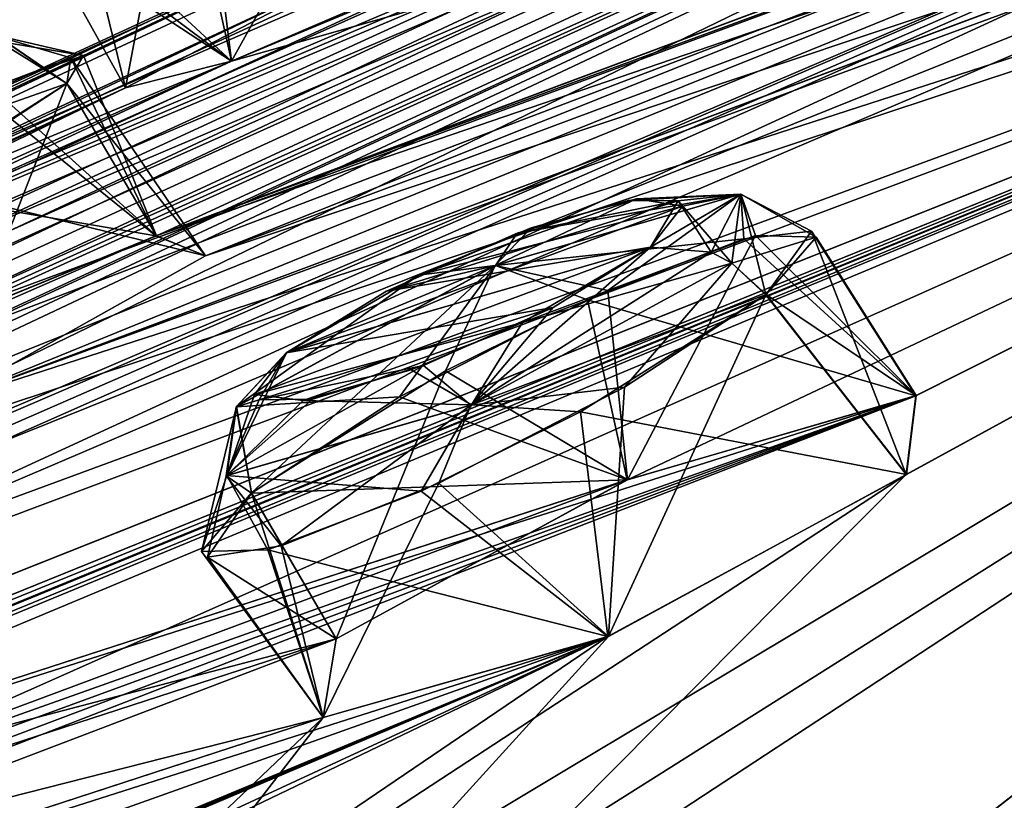
# Model space of a CAD drawing. Units: millimetres. Extents: x -302 to 302, y -60 to 109.
# Drawn here: x 223 to 227, y 98 to 101 of the extents above; entities that cross this region are included whole.
import ezdxf

# ---------------------------------------------------------------- set-up
doc = ezdxf.new("R2010")
doc.units = ezdxf.units.MM
doc.header["$LTSCALE"] = 65.185185
for name, color, linetype in [('147', 7, 'CONTINUOUS'), ('148', 7, 'CONTINUOUS'), ('159', 7, 'CONTINUOUS'), ('160', 7, 'CONTINUOUS'), ('185', 7, 'CONTINUOUS'), ('186', 7, 'CONTINUOUS'), ('187', 7, 'CONTINUOUS'), ('188', 7, 'CONTINUOUS'), ('191', 7, 'CONTINUOUS'), ('192', 7, 'CONTINUOUS'), ('193', 7, 'CONTINUOUS'), ('194', 7, 'CONTINUOUS'), ('211', 7, 'CONTINUOUS'), ('27', 7, 'CONTINUOUS'), ('40', 7, 'CONTINUOUS'), ('41', 7, 'CONTINUOUS'), ('412', 7, 'CONTINUOUS'), ('413', 7, 'CONTINUOUS'), ('424', 7, 'CONTINUOUS'), ('425', 7, 'CONTINUOUS'), ('464', 7, 'CONTINUOUS'), ('465', 7, 'CONTINUOUS'), ('472', 7, 'CONTINUOUS'), ('473', 7, 'CONTINUOUS'), ('5', 7, 'CONTINUOUS'), ('52', 7, 'CONTINUOUS'), ('8', 7, 'CONTINUOUS')]:
    doc.layers.add(name, color=color, linetype=linetype)

msp = doc.modelspace()

# ---------------------------------------------------------------- linework, layer by layer
at = {"layer": '147', "linetype": 'Continuous'}
for points in [[(225.7054, 100.2627, 9.7562), (226.461, 99.5742, 9.5349), (226.0025, 100.2966, 9.0277), (225.7054, 100.2627, 9.7562)], [(226.0025, 100.2966, 9.0277), (226.4196, 99.2285, 7.9692), (225.8028, 100.018, 7.9692), (226.0025, 100.2966, 9.0277)], [(226.461, 99.5742, 9.5349), (226.4196, 99.2285, 7.9692), (226.0025, 100.2966, 9.0277), (226.461, 99.5742, 9.5349)], [(225.02, 99.9959, 10.3015), (226.461, 99.5742, 9.5349), (225.7054, 100.2627, 9.7562), (225.02, 99.9959, 10.3015)], [(224.1931, 99.5702, 10.3327), (225.1941, 99.2053, 10.4899), (225.02, 99.9959, 10.3015), (224.1931, 99.5702, 10.3327)], [(225.1941, 99.2053, 10.4899), (226.461, 99.5742, 9.5349), (225.02, 99.9959, 10.3015), (225.1941, 99.2053, 10.4899)], [(223.543, 99.1469, 9.817), (225.1941, 99.2053, 10.4899), (224.1931, 99.5702, 10.3327), (223.543, 99.1469, 9.817)], [(223.9149, 98.5067, 9.8976), (225.1941, 99.2053, 10.4899), (223.543, 99.1469, 9.817), (223.9149, 98.5067, 9.8976)]]:
    msp.add_3dface(points, dxfattribs=at)
at = {"layer": '148', "linetype": 'Continuous'}
for points in [[(226.4196, 99.2285, 7.9692), (225.1112, 98.5182, 7.381), (225.8028, 100.018, 7.9692), (226.4196, 99.2285, 7.9692)], [(225.8028, 100.018, 7.9692), (225.1112, 98.5182, 7.381), (225.1812, 99.6123, 7.4633), (225.8028, 100.018, 7.9692)], [(225.1812, 99.6123, 7.4633), (225.1112, 98.5182, 7.381), (224.3667, 99.1908, 7.4688), (225.1812, 99.6123, 7.4633)], [(224.3667, 99.1908, 7.4688), (223.8582, 98.1613, 8.3635), (223.6737, 98.915, 7.9824), (224.3667, 99.1908, 7.4688)], [(225.1112, 98.5182, 7.381), (223.8582, 98.1613, 8.3635), (224.3667, 99.1908, 7.4688), (225.1112, 98.5182, 7.381)], [(223.9149, 98.5067, 9.8976), (223.543, 99.1469, 9.817), (223.3497, 98.8663, 8.7155), (223.9149, 98.5067, 9.8976)], [(223.6737, 98.915, 7.9824), (223.8582, 98.1613, 8.3635), (223.3497, 98.8663, 8.7155), (223.6737, 98.915, 7.9824)], [(223.8582, 98.1613, 8.3635), (223.9149, 98.5067, 9.8976), (223.3497, 98.8663, 8.7155), (223.8582, 98.1613, 8.3635)]]:
    msp.add_3dface(points, dxfattribs=at)
at = {"layer": '159', "linetype": 'Continuous'}
for points in [[(224.9887, 99.5045, 74.0857), (226.4205, 99.2292, 73.5294), (225.8037, 100.0187, 73.5294), (224.9887, 99.5045, 74.0857)], [(224.2881, 99.1554, 73.9991), (225.1087, 98.5176, 74.1171), (224.9887, 99.5045, 74.0857), (224.2881, 99.1554, 73.9991)], [(225.1087, 98.5176, 74.1171), (226.4205, 99.2292, 73.5294), (224.9887, 99.5045, 74.0857), (225.1087, 98.5176, 74.1171)], [(223.5439, 99.1475, 71.6817), (223.8589, 98.1621, 73.1349), (223.3242, 98.8914, 72.5499), (223.5439, 99.1475, 71.6817)], [(223.9157, 98.5074, 71.601), (223.8589, 98.1621, 73.1349), (223.5439, 99.1475, 71.6817), (223.9157, 98.5074, 71.601)], [(223.6154, 98.8985, 73.4338), (225.1087, 98.5176, 74.1171), (224.2881, 99.1554, 73.9991), (223.6154, 98.8985, 73.4338)], [(223.3242, 98.8914, 72.5499), (223.8589, 98.1621, 73.1349), (223.6154, 98.8985, 73.4338), (223.3242, 98.8914, 72.5499)], [(223.8589, 98.1621, 73.1349), (225.1087, 98.5176, 74.1171), (223.6154, 98.8985, 73.4338), (223.8589, 98.1621, 73.1349)]]:
    msp.add_3dface(points, dxfattribs=at)
at = {"layer": '160', "linetype": 'Continuous'}
for points in [[(225.7573, 100.2772, 71.8182), (225.1953, 99.206, 71.0088), (225.1083, 100.0358, 71.2346), (225.7573, 100.2772, 71.8182)], [(226.4635, 99.5748, 71.967), (225.1953, 99.206, 71.0088), (225.7573, 100.2772, 71.8182), (226.4635, 99.5748, 71.967)], [(226.0239, 100.2707, 72.6958), (226.4635, 99.5748, 71.967), (225.7573, 100.2772, 71.8182), (226.0239, 100.2707, 72.6958)], [(225.8037, 100.0187, 73.5294), (226.4635, 99.5748, 71.967), (226.0239, 100.2707, 72.6958), (225.8037, 100.0187, 73.5294)], [(225.1083, 100.0358, 71.2346), (225.1953, 99.206, 71.0088), (224.396, 99.6837, 71.1196), (225.1083, 100.0358, 71.2346)], [(226.4205, 99.2292, 73.5294), (226.4635, 99.5748, 71.967), (225.8037, 100.0187, 73.5294), (226.4205, 99.2292, 73.5294)], [(223.9157, 98.5074, 71.601), (223.5439, 99.1475, 71.6817), (224.396, 99.6837, 71.1196), (223.9157, 98.5074, 71.601)], [(225.1953, 99.206, 71.0088), (223.9157, 98.5074, 71.601), (224.396, 99.6837, 71.1196), (225.1953, 99.206, 71.0088)]]:
    msp.add_3dface(points, dxfattribs=at)
at = {"layer": '185', "linetype": 'Continuous'}
for points in [[(222.344, 100.9037, 23.6109), (223.1228, 100.2759, 23.4302), (222.7502, 101.0584, 22.9525), (222.344, 100.9037, 23.6109)], [(222.7502, 101.0584, 22.9525), (223.3409, 100.1882, 21.838), (222.7327, 100.9445, 21.8446), (222.7502, 101.0584, 22.9525)], [(223.1228, 100.2759, 23.4302), (223.3409, 100.1882, 21.838), (222.7502, 101.0584, 22.9525), (223.1228, 100.2759, 23.4302)], [(221.5924, 100.5377, 23.9898), (223.1228, 100.2759, 23.4302), (222.344, 100.9037, 23.6109), (221.5924, 100.5377, 23.9898)], [(221.7576, 99.7168, 24.091), (223.1228, 100.2759, 23.4302), (221.5924, 100.5377, 23.9898), (221.7576, 99.7168, 24.091)]]:
    msp.add_3dface(points, dxfattribs=at)
at = {"layer": '186', "linetype": 'Continuous'}
for points in [[(223.3409, 100.1882, 21.838), (222.1809, 99.5387, 20.9378), (222.7327, 100.9445, 21.8446), (223.3409, 100.1882, 21.838)], [(222.7327, 100.9445, 21.8446), (222.1809, 99.5387, 20.9378), (222.2157, 100.6067, 21.1833), (222.7327, 100.9445, 21.8446)]]:
    msp.add_3dface(points, dxfattribs=at)
at = {"layer": '187', "linetype": 'Continuous'}
msp.add_3dface([(222.9897, 100.9256, 31.7459), (223.9333, 101.4166, 32.9047), (222.6195, 101.5902, 31.719), (222.9897, 100.9256, 31.7459)], dxfattribs=at)
at = {"layer": '188', "linetype": 'Continuous'}
for points in [[(224.1495, 102.2942, 29.8881), (223.4555, 101.0432, 30.2479), (223.3503, 101.889, 30.0468), (224.1495, 102.2942, 29.8881)], [(224.905, 101.667, 29.8805), (223.4555, 101.0432, 30.2479), (224.1495, 102.2942, 29.8881), (224.905, 101.667, 29.8805)], [(223.3503, 101.889, 30.0468), (223.4555, 101.0432, 30.2479), (222.8147, 101.6378, 30.5893), (223.3503, 101.889, 30.0468)], [(222.9897, 100.9256, 31.7459), (222.6195, 101.5902, 31.719), (222.8147, 101.6378, 30.5893), (222.9897, 100.9256, 31.7459)], [(223.4555, 101.0432, 30.2479), (222.9897, 100.9256, 31.7459), (222.8147, 101.6378, 30.5893), (223.4555, 101.0432, 30.2479)]]:
    msp.add_3dface(points, dxfattribs=at)
at = {"layer": '191', "linetype": 'Continuous'}
for points in [[(222.7159, 101.5964, 50.7063), (223.4557, 101.0435, 51.2506), (223.2758, 101.8529, 51.4055), (222.7159, 101.5964, 50.7063)], [(223.4557, 101.0435, 51.2506), (224.9014, 101.6655, 51.6194), (223.2758, 101.8529, 51.4055), (223.4557, 101.0435, 51.2506)], [(222.6197, 101.5904, 49.7796), (223.4557, 101.0435, 51.2506), (222.7159, 101.5964, 50.7063), (222.6197, 101.5904, 49.7796)], [(222.99, 100.9257, 49.7528), (223.4557, 101.0435, 51.2506), (222.6197, 101.5904, 49.7796), (222.99, 100.9257, 49.7528)]]:
    msp.add_3dface(points, dxfattribs=at)
at = {"layer": '192', "linetype": 'Continuous'}
for points in [[(222.99, 100.9257, 49.7528), (222.6197, 101.5904, 49.7796), (223.1792, 101.9243, 48.8468), (222.99, 100.9257, 49.7528)], [(223.9336, 101.4167, 48.5939), (222.99, 100.9257, 49.7528), (223.1792, 101.9243, 48.8468), (223.9336, 101.4167, 48.5939)]]:
    msp.add_3dface(points, dxfattribs=at)
at = {"layer": '193', "linetype": 'Continuous'}
for points in [[(222.0433, 100.5061, 60.4104), (223.3414, 100.1886, 59.6606), (222.7332, 100.9449, 59.654), (222.0433, 100.5061, 60.4104)], [(222.1774, 99.5373, 60.5611), (223.3414, 100.1886, 59.6606), (222.0433, 100.5061, 60.4104), (222.1774, 99.5373, 60.5611)]]:
    msp.add_3dface(points, dxfattribs=at)
at = {"layer": '194', "linetype": 'Continuous'}
for points in [[(222.8062, 101.0681, 58.7607), (223.1259, 100.277, 58.072), (222.4001, 100.9283, 57.9449), (222.8062, 101.0681, 58.7607)], [(222.7332, 100.9449, 59.654), (223.1259, 100.277, 58.072), (222.8062, 101.0681, 58.7607), (222.7332, 100.9449, 59.654)], [(223.3414, 100.1886, 59.6606), (223.1259, 100.277, 58.072), (222.7332, 100.9449, 59.654), (223.3414, 100.1886, 59.6606)], [(223.1259, 100.277, 58.072), (221.7582, 99.7171, 57.4077), (222.4001, 100.9283, 57.9449), (223.1259, 100.277, 58.072)]]:
    msp.add_3dface(points, dxfattribs=at)
at = {"layer": '211', "linetype": 'Continuous'}
for points in [[(225.4177, 100.4296, 8.8996), (225.2955, 100.226, 8.1859), (224.1369, 100.0332, 9.7644), (225.4177, 100.4296, 8.8996)], [(224.7106, 100.2882, 9.7484), (225.4177, 100.4296, 8.8996), (224.1369, 100.0332, 9.7644), (224.7106, 100.2882, 9.7484)], [(224.7726, 100.3113, 71.7746), (224.2769, 100.1032, 71.7024), (225.2348, 100.4388, 72.1612), (224.7726, 100.3113, 71.7746)], [(225.2348, 100.4388, 72.1612), (224.2769, 100.1032, 71.7024), (225.4368, 100.407, 72.7501), (225.2348, 100.4388, 72.1612)], [(225.1973, 100.4321, 9.3877), (225.4177, 100.4296, 8.8996), (224.7106, 100.2882, 9.7484), (225.1973, 100.4321, 9.3877)], [(224.2769, 100.1032, 71.7024), (223.6968, 99.7634, 72.0801), (225.4368, 100.407, 72.7501), (224.2769, 100.1032, 71.7024)], [(225.4368, 100.407, 72.7501), (223.6968, 99.7634, 72.0801), (225.2964, 100.2267, 73.3127), (225.4368, 100.407, 72.7501)], [(225.2964, 100.2267, 73.3127), (223.6968, 99.7634, 72.0801), (223.5571, 99.5803, 72.6582), (225.2964, 100.2267, 73.3127)], [(224.7344, 99.8958, 73.6877), (225.2964, 100.2267, 73.3127), (223.5571, 99.5803, 72.6582), (224.7344, 99.8958, 73.6877)], [(224.8679, 99.9625, 7.8445), (223.6959, 99.7627, 9.4185), (225.2955, 100.226, 8.1859), (224.8679, 99.9625, 7.8445)], [(225.2955, 100.226, 8.1859), (223.6959, 99.7627, 9.4185), (224.1369, 100.0332, 9.7644), (225.2955, 100.226, 8.1859)], [(223.5776, 99.5568, 8.6848), (223.6959, 99.7627, 9.4185), (224.8679, 99.9625, 7.8445), (223.5776, 99.5568, 8.6848)], [(224.299, 99.7076, 7.8495), (223.5776, 99.5568, 8.6848), (224.8679, 99.9625, 7.8445), (224.299, 99.7076, 7.8495)], [(223.77, 99.5533, 73.2484), (224.7344, 99.8958, 73.6877), (223.5571, 99.5803, 72.6582), (223.77, 99.5533, 73.2484)], [(224.2445, 99.6877, 73.6285), (224.7344, 99.8958, 73.6877), (223.77, 99.5533, 73.2484), (224.2445, 99.6877, 73.6285)], [(223.811, 99.56, 8.1952), (223.5776, 99.5568, 8.6848), (224.299, 99.7076, 7.8495), (223.811, 99.56, 8.1952)]]:
    msp.add_3dface(points, dxfattribs=at)
at = {"layer": '27', "linetype": 'Continuous'}
msp.add_3dface([(229.1962, 97.6996, 83.3006), (228.6631, 97.981, 82.9343), (218.9407, 90.385, 92.3861), (229.1962, 97.6996, 83.3006)], dxfattribs=at)
at = {"layer": '40', "linetype": 'Continuous'}
for points in [[(239.5616, 107.7235, 40.75), (234.6885, 106.0022, 42.1263), (215.7796, 97.5777, 46.5869), (239.5616, 107.7235, 40.75)], [(217.1915, 98.2832, 46.9158), (239.5616, 107.7235, 40.75), (215.7796, 97.5777, 46.5869), (217.1915, 98.2832, 46.9158)], [(223.9336, 101.4167, 48.5939), (239.5616, 107.7235, 40.75), (217.1915, 98.2832, 46.9158), (223.9336, 101.4167, 48.5939)], [(207.7329, 93.2603, 42.5421), (234.6885, 106.0022, 42.1263), (209.0726, 94.0356, 42.5513), (207.7329, 93.2603, 42.5421)], [(234.6885, 106.0022, 42.1263), (207.7329, 93.2603, 42.5421), (215.7796, 97.5777, 46.5869), (234.6885, 106.0022, 42.1263)], [(209.0726, 94.0356, 42.5513), (234.6885, 106.0022, 42.1263), (210.4395, 94.81, 42.5615), (209.0726, 94.0356, 42.5513)], [(210.4395, 94.81, 42.5615), (234.6885, 106.0022, 42.1263), (211.5129, 95.4119, 42.0604), (210.4395, 94.81, 42.5615)], [(211.5129, 95.4119, 42.0604), (234.6885, 106.0022, 42.1263), (217.6114, 98.6129, 42.1391), (211.5129, 95.4119, 42.0604)], [(217.6114, 98.6129, 42.1391), (234.6885, 106.0022, 42.1263), (225.9891, 102.5153, 42.1327), (217.6114, 98.6129, 42.1391)], [(233.4241, 105.0143, 53.6163), (202.7722, 90.1503, 46.2344), (206.5738, 92.3547, 48.9868), (233.4241, 105.0143, 53.6163)], [(202.7722, 90.1503, 46.2344), (233.4241, 105.0143, 53.6163), (216.7, 97.9005, 49.6223), (202.7722, 90.1503, 46.2344)], [(207.7953, 93.038, 49.6426), (233.4241, 105.0143, 53.6163), (206.5738, 92.3547, 48.9868), (207.7953, 93.038, 49.6426)], [(209.0462, 93.7214, 50.3086), (233.4241, 105.0143, 53.6163), (207.7953, 93.038, 49.6426), (209.0462, 93.7214, 50.3086)], [(209.8484, 94.1135, 51.2739), (233.4241, 105.0143, 53.6163), (209.0462, 93.7214, 50.3086), (209.8484, 94.1135, 51.2739)], [(233.4241, 105.0143, 53.6163), (209.8484, 94.1135, 51.2739), (214.1297, 96.2887, 53.4953), (233.4241, 105.0143, 53.6163)], [(215.4534, 96.9252, 54.1602), (233.4241, 105.0143, 53.6163), (214.1297, 96.2887, 53.4953), (215.4534, 96.9252, 54.1602)], [(221.7582, 99.7171, 57.4077), (233.4241, 105.0143, 53.6163), (215.4534, 96.9252, 54.1602), (221.7582, 99.7171, 57.4077)], [(233.4241, 105.0143, 53.6163), (224.9014, 101.6655, 51.6194), (216.7, 97.9005, 49.6223), (233.4241, 105.0143, 53.6163)], [(223.1259, 100.277, 58.072), (233.4241, 105.0143, 53.6163), (221.7582, 99.7171, 57.4077), (223.1259, 100.277, 58.072)], [(229.7083, 102.7319, 61.3213), (233.4241, 105.0143, 53.6163), (223.1259, 100.277, 58.072), (229.7083, 102.7319, 61.3213)], [(200.7857, 88.5982, 51.1824), (233.962, 103.3486, 68.231), (205.3484, 91.3973, 52.216), (200.7857, 88.5982, 51.1824)], [(233.962, 103.3486, 68.231), (200.7857, 88.5982, 51.1824), (211.3098, 94.0856, 59.7647), (233.962, 103.3486, 68.231)], [(205.3484, 91.3973, 52.216), (233.962, 103.3486, 68.231), (206.5652, 92.0766, 52.8894), (205.3484, 91.3973, 52.216)], [(206.5652, 92.0766, 52.8894), (233.962, 103.3486, 68.231), (207.8074, 92.7536, 53.5729), (206.5652, 92.0766, 52.8894)], [(207.8074, 92.7536, 53.5729), (233.962, 103.3486, 68.231), (208.9516, 93.4117, 53.6514), (207.8074, 92.7536, 53.5729)], [(233.962, 103.3486, 68.231), (230.1765, 102.477, 64.4612), (208.9516, 93.4117, 53.6514), (233.962, 103.3486, 68.231)], [(212.4886, 94.6089, 60.7322), (233.962, 103.3486, 68.231), (211.3098, 94.0856, 59.7647), (212.4886, 94.6089, 60.7322)], [(218.0918, 96.8527, 65.3863), (233.962, 103.3486, 68.231), (212.4886, 94.6089, 60.7322), (218.0918, 96.8527, 65.3863)], [(219.3149, 97.2996, 66.3505), (233.962, 103.3486, 68.231), (218.0918, 96.8527, 65.3863), (219.3149, 97.2996, 66.3505)], [(218.5667, 91.3205, 88.8228), (233.962, 103.3486, 68.231), (219.8606, 94.104, 81.8544), (218.5667, 91.3205, 88.8228)], [(233.962, 103.3486, 68.231), (226.4205, 99.2292, 73.5294), (219.0967, 94.4413, 79.179), (233.962, 103.3486, 68.231)], [(220.1727, 94.6599, 80.3861), (233.962, 103.3486, 68.231), (219.0967, 94.4413, 79.179), (220.1727, 94.6599, 80.3861)], [(225.1953, 99.206, 71.0088), (233.962, 103.3486, 68.231), (219.3149, 97.2996, 66.3505), (225.1953, 99.206, 71.0088)], [(219.8606, 94.104, 81.8544), (233.962, 103.3486, 68.231), (220.1727, 94.6599, 80.3861), (219.8606, 94.104, 81.8544)], [(226.4635, 99.5748, 71.967), (233.962, 103.3486, 68.231), (225.1953, 99.206, 71.0088), (226.4635, 99.5748, 71.967)], [(226.4205, 99.2292, 73.5294), (233.962, 103.3486, 68.231), (226.4635, 99.5748, 71.967), (226.4205, 99.2292, 73.5294)], [(223.3414, 100.1886, 59.6606), (229.7083, 102.7319, 61.3213), (223.1259, 100.277, 58.072), (223.3414, 100.1886, 59.6606)], [(228.561, 102.1367, 62.2188), (229.7083, 102.7319, 61.3213), (223.3414, 100.1886, 59.6606), (228.561, 102.1367, 62.2188)], [(224.509, 101.8664, 42.1118), (217.6114, 98.6129, 42.1391), (225.9891, 102.5153, 42.1327), (224.509, 101.8664, 42.1118)], [(208.9516, 93.4117, 53.6514), (230.1765, 102.477, 64.4612), (214.4997, 96.1814, 56.6603), (208.9516, 93.4117, 53.6514)], [(230.1765, 102.477, 64.4612), (222.1774, 99.5373, 60.5611), (214.4997, 96.1814, 56.6603), (230.1765, 102.477, 64.4612)], [(230.1765, 102.477, 64.4612), (228.7782, 102.0055, 63.7714), (222.1774, 99.5373, 60.5611), (230.1765, 102.477, 64.4612)], [(228.7782, 102.0055, 63.7714), (228.561, 102.1367, 62.2188), (222.1774, 99.5373, 60.5611), (228.7782, 102.0055, 63.7714)], [(222.1774, 99.5373, 60.5611), (228.561, 102.1367, 62.2188), (223.3414, 100.1886, 59.6606), (222.1774, 99.5373, 60.5611)], [(223.7892, 101.5502, 40.7493), (217.6114, 98.6129, 42.1391), (224.509, 101.8664, 42.1118), (223.7892, 101.5502, 40.7493)], [(224.9014, 101.6655, 51.6194), (223.4557, 101.0435, 51.2506), (216.7, 97.9005, 49.6223), (224.9014, 101.6655, 51.6194)], [(221.0573, 100.2915, 40.75), (217.6114, 98.6129, 42.1391), (223.7892, 101.5502, 40.7493), (221.0573, 100.2915, 40.75)], [(217.6647, 98.4507, 48.4473), (223.9336, 101.4167, 48.5939), (217.1915, 98.2832, 46.9158), (217.6647, 98.4507, 48.4473)], [(222.99, 100.9257, 49.7528), (223.9336, 101.4167, 48.5939), (217.6647, 98.4507, 48.4473), (222.99, 100.9257, 49.7528)], [(223.4557, 101.0435, 51.2506), (222.99, 100.9257, 49.7528), (216.7, 97.9005, 49.6223), (223.4557, 101.0435, 51.2506)], [(216.7, 97.9005, 49.6223), (222.99, 100.9257, 49.7528), (217.6647, 98.4507, 48.4473), (216.7, 97.9005, 49.6223)], [(226.4205, 99.2292, 73.5294), (225.1087, 98.5176, 74.1171), (219.0967, 94.4413, 79.179), (226.4205, 99.2292, 73.5294)], [(223.9157, 98.5074, 71.601), (225.1953, 99.206, 71.0088), (219.2497, 96.9918, 67.9249), (223.9157, 98.5074, 71.601)], [(219.2497, 96.9918, 67.9249), (225.1953, 99.206, 71.0088), (219.3149, 97.2996, 66.3505), (219.2497, 96.9918, 67.9249)], [(202.9899, 89.2837, 58.5753), (225.1087, 98.5176, 74.1171), (202.1006, 88.8598, 57.3842), (202.9899, 89.2837, 58.5753)], [(202.1006, 88.8598, 57.3842), (225.1087, 98.5176, 74.1171), (211.1204, 93.5412, 62.9004), (202.1006, 88.8598, 57.3842)], [(203.9034, 89.7034, 59.7856), (225.1087, 98.5176, 74.1171), (202.9899, 89.2837, 58.5753), (203.9034, 89.7034, 59.7856)], [(204.3073, 89.7843, 61.0342), (225.1087, 98.5176, 74.1171), (203.9034, 89.7034, 59.7856), (204.3073, 89.7843, 61.0342)], [(225.1087, 98.5176, 74.1171), (204.3073, 89.7843, 61.0342), (207.4614, 91.0788, 65.0805), (225.1087, 98.5176, 74.1171)], [(208.4458, 91.4502, 66.3022), (225.1087, 98.5176, 74.1171), (207.4614, 91.0788, 65.0805), (208.4458, 91.4502, 66.3022)], [(213.1184, 92.967, 72.1295), (225.1087, 98.5176, 74.1171), (208.4458, 91.4502, 66.3022), (213.1184, 92.967, 72.1295)], [(225.1087, 98.5176, 74.1171), (217.9537, 96.2374, 68.5095), (211.1204, 93.5412, 62.9004), (225.1087, 98.5176, 74.1171)], [(214.1479, 93.2627, 73.3452), (225.1087, 98.5176, 74.1171), (213.1184, 92.967, 72.1295), (214.1479, 93.2627, 73.3452)], [(219.0967, 94.4413, 79.179), (225.1087, 98.5176, 74.1171), (214.1479, 93.2627, 73.3452), (219.0967, 94.4413, 79.179)], [(225.1087, 98.5176, 74.1171), (223.8589, 98.1621, 73.1349), (217.9537, 96.2374, 68.5095), (225.1087, 98.5176, 74.1171)], [(223.8589, 98.1621, 73.1349), (223.9157, 98.5074, 71.601), (217.9537, 96.2374, 68.5095), (223.8589, 98.1621, 73.1349)], [(217.9537, 96.2374, 68.5095), (223.9157, 98.5074, 71.601), (219.2497, 96.9918, 67.9249), (217.9537, 96.2374, 68.5095)]]:
    msp.add_3dface(points, dxfattribs=at)
at = {"layer": '41', "linetype": 'Continuous'}
for points in [[(209.0707, 94.0345, 38.9487), (233.9067, 105.3914, 30.5672), (207.7329, 93.2603, 38.9579), (209.0707, 94.0345, 38.9487)], [(207.7329, 93.2603, 38.9579), (233.9067, 105.3914, 30.5672), (217.1873, 98.2812, 34.587), (207.7329, 93.2603, 38.9579)], [(210.4395, 94.81, 38.9385), (233.9067, 105.3914, 30.5672), (209.0707, 94.0345, 38.9487), (210.4395, 94.81, 38.9385)], [(211.5041, 95.4069, 39.4297), (233.9067, 105.3914, 30.5672), (210.4395, 94.81, 38.9385), (211.5041, 95.4069, 39.4297)], [(216.1698, 97.8844, 39.3904), (233.9067, 105.3914, 30.5672), (211.5041, 95.4069, 39.4297), (216.1698, 97.8844, 39.3904)], [(217.6122, 98.6128, 39.36), (233.9067, 105.3914, 30.5672), (216.1698, 97.8844, 39.3904), (217.6122, 98.6128, 39.36)], [(233.9067, 105.3914, 30.5672), (225.3863, 102.0443, 32.5765), (217.1873, 98.2812, 34.587), (233.9067, 105.3914, 30.5672)], [(224.5089, 101.8659, 39.3869), (233.9067, 105.3914, 30.5672), (217.6122, 98.6128, 39.36), (224.5089, 101.8659, 39.3869)], [(233.9619, 103.3486, 13.2688), (226.461, 99.5742, 9.5349), (207.8067, 92.7531, 27.9255), (233.9619, 103.3486, 13.2688)], [(208.9445, 93.4073, 27.8444), (233.9619, 103.3486, 13.2688), (207.8067, 92.7531, 27.9255), (208.9445, 93.4073, 27.8444)], [(213.1968, 95.5599, 25.5464), (233.9619, 103.3486, 13.2688), (208.9445, 93.4073, 27.8444), (213.1968, 95.5599, 25.5464)], [(214.5045, 96.1838, 24.8391), (233.9619, 103.3486, 13.2688), (213.1968, 95.5599, 25.5464), (214.5045, 96.1838, 24.8391)], [(220.826, 98.9888, 21.6357), (233.9619, 103.3486, 13.2688), (214.5045, 96.1838, 24.8391), (220.826, 98.9888, 21.6357)], [(218.5666, 91.3204, -7.3229), (226.4196, 99.2285, 7.9692), (233.9619, 103.3486, 13.2688), (218.5666, 91.3204, -7.3229)], [(222.1809, 99.5387, 20.9378), (233.9619, 103.3486, 13.2688), (220.826, 98.9888, 21.6357), (222.1809, 99.5387, 20.9378)], [(228.7778, 102.005, 17.7268), (233.9619, 103.3486, 13.2688), (222.1809, 99.5387, 20.9378), (228.7778, 102.005, 17.7268)], [(226.4196, 99.2285, 7.9692), (226.461, 99.5742, 9.5349), (233.9619, 103.3486, 13.2688), (226.4196, 99.2285, 7.9692)], [(231.1175, 103.2122, 19.5187), (202.7722, 90.1503, 35.2656), (215.3011, 97.2039, 32.2531), (231.1175, 103.2122, 19.5187)], [(202.7722, 90.1503, 35.2656), (231.1175, 103.2122, 19.5187), (206.5734, 92.3543, 32.5118), (202.7722, 90.1503, 35.2656)], [(206.5734, 92.3543, 32.5118), (231.1175, 103.2122, 19.5187), (207.7965, 93.0386, 31.8549), (206.5734, 92.3543, 32.5118)], [(207.7965, 93.0386, 31.8549), (231.1175, 103.2122, 19.5187), (209.0457, 93.721, 31.1897), (207.7965, 93.0386, 31.8549)], [(209.0457, 93.721, 31.1897), (231.1175, 103.2122, 19.5187), (209.8504, 94.114, 30.2169), (209.0457, 93.721, 31.1897)], [(231.1175, 103.2122, 19.5187), (215.4498, 96.9237, 27.3435), (209.8504, 94.114, 30.2169), (231.1175, 103.2122, 19.5187)], [(216.7048, 97.9029, 31.8782), (231.1175, 103.2122, 19.5187), (215.3011, 97.2039, 32.2531), (216.7048, 97.9029, 31.8782)], [(231.1175, 103.2122, 19.5187), (223.1228, 100.2759, 23.4302), (215.4498, 96.9237, 27.3435), (231.1175, 103.2122, 19.5187)], [(223.4555, 101.0432, 30.2479), (231.1175, 103.2122, 19.5187), (216.7048, 97.9029, 31.8782), (223.4555, 101.0432, 30.2479)], [(231.1175, 103.2122, 19.5187), (229.7074, 102.7314, 20.1771), (223.1228, 100.2759, 23.4302), (231.1175, 103.2122, 19.5187)], [(224.905, 101.667, 29.8805), (231.1175, 103.2122, 19.5187), (223.4555, 101.0432, 30.2479), (224.905, 101.667, 29.8805)], [(229.7074, 102.7314, 20.1771), (228.5604, 102.1362, 19.2797), (223.1228, 100.2759, 23.4302), (229.7074, 102.7314, 20.1771)], [(223.1228, 100.2759, 23.4302), (228.5604, 102.1362, 19.2797), (223.3409, 100.1882, 21.838), (223.1228, 100.2759, 23.4302)], [(228.5604, 102.1362, 19.2797), (228.7778, 102.005, 17.7268), (223.3409, 100.1882, 21.838), (228.5604, 102.1362, 19.2797)], [(225.3863, 102.0443, 32.5765), (223.9333, 101.4166, 32.9047), (217.1873, 98.2812, 34.587), (225.3863, 102.0443, 32.5765)], [(223.3409, 100.1882, 21.838), (228.7778, 102.005, 17.7268), (222.1809, 99.5387, 20.9378), (223.3409, 100.1882, 21.838)], [(218.3481, 98.9846, 40.7494), (224.5089, 101.8659, 39.3869), (217.6122, 98.6128, 39.36), (218.3481, 98.9846, 40.7494)], [(218.3481, 98.9846, 40.7494), (221.0573, 100.2915, 40.75), (224.5089, 101.8659, 39.3869), (218.3481, 98.9846, 40.7494)], [(221.0573, 100.2915, 40.75), (223.7892, 101.5502, 40.7493), (224.5089, 101.8659, 39.3869), (221.0573, 100.2915, 40.75)], [(223.9333, 101.4166, 32.9047), (222.9897, 100.9256, 31.7459), (217.1873, 98.2812, 34.587), (223.9333, 101.4166, 32.9047)], [(217.6645, 98.4505, 33.0515), (223.4555, 101.0432, 30.2479), (216.7048, 97.9029, 31.8782), (217.6645, 98.4505, 33.0515)], [(222.9897, 100.9256, 31.7459), (223.4555, 101.0432, 30.2479), (217.6645, 98.4505, 33.0515), (222.9897, 100.9256, 31.7459)], [(217.1873, 98.2812, 34.587), (222.9897, 100.9256, 31.7459), (217.6645, 98.4505, 33.0515), (217.1873, 98.2812, 34.587)], [(223.1228, 100.2759, 23.4302), (221.7576, 99.7168, 24.091), (215.4498, 96.9237, 27.3435), (223.1228, 100.2759, 23.4302)], [(226.461, 99.5742, 9.5349), (212.4857, 94.6079, 20.7723), (205.3478, 91.3968, 29.2827), (226.461, 99.5742, 9.5349)], [(206.5629, 92.0752, 28.6101), (226.461, 99.5742, 9.5349), (205.3478, 91.3968, 29.2827), (206.5629, 92.0752, 28.6101)], [(207.8067, 92.7531, 27.9255), (226.461, 99.5742, 9.5349), (206.5629, 92.0752, 28.6101), (207.8067, 92.7531, 27.9255)], [(226.461, 99.5742, 9.5349), (219.3123, 97.2988, 15.1524), (212.4857, 94.6079, 20.7723), (226.461, 99.5742, 9.5349)], [(226.461, 99.5742, 9.5349), (225.1941, 99.2053, 10.4899), (219.3123, 97.2988, 15.1524), (226.461, 99.5742, 9.5349)], [(225.1112, 98.5182, 7.381), (226.4196, 99.2285, 7.9692), (218.5666, 91.3204, -7.3229), (225.1112, 98.5182, 7.381)], [(225.1941, 99.2053, 10.4899), (223.9149, 98.5067, 9.8976), (219.3123, 97.2988, 15.1524), (225.1941, 99.2053, 10.4899)], [(223.8582, 98.1613, 8.3635), (225.1112, 98.5182, 7.381), (218.5666, 91.3204, -7.3229), (223.8582, 98.1613, 8.3635)], [(223.9149, 98.5067, 9.8976), (223.8582, 98.1613, 8.3635), (219.2489, 96.9912, 13.5739), (223.9149, 98.5067, 9.8976)], [(219.3123, 97.2988, 15.1524), (223.9149, 98.5067, 9.8976), (219.2489, 96.9912, 13.5739), (219.3123, 97.2988, 15.1524)], [(223.8582, 98.1613, 8.3635), (220.1706, 94.6595, 1.1162), (217.957, 96.2386, 12.9887), (223.8582, 98.1613, 8.3635)], [(219.2489, 96.9912, 13.5739), (223.8582, 98.1613, 8.3635), (217.957, 96.2386, 12.9887), (219.2489, 96.9912, 13.5739)], [(220.1706, 94.6595, 1.1162), (223.8582, 98.1613, 8.3635), (218.5666, 91.3204, -7.3229), (220.1706, 94.6595, 1.1162)]]:
    msp.add_3dface(points, dxfattribs=at)
at = {"layer": '412', "linetype": 'Continuous'}
for points in [[(224.6155, 100.1464, 10.1905), (225.7054, 100.2627, 9.7562), (225.6933, 100.4591, 9.3628), (224.6155, 100.1464, 10.1905)], [(224.7106, 100.2882, 9.7484), (224.6155, 100.1464, 10.1905), (225.6933, 100.4591, 9.3628), (224.7106, 100.2882, 9.7484)], [(225.1973, 100.4321, 9.3877), (224.7106, 100.2882, 9.7484), (225.6933, 100.4591, 9.3628), (225.1973, 100.4321, 9.3877)], [(225.4177, 100.4296, 8.8996), (225.1973, 100.4321, 9.3877), (225.6933, 100.4591, 9.3628), (225.4177, 100.4296, 8.8996)], [(225.4177, 100.4296, 8.8996), (225.6933, 100.4591, 9.3628), (225.6529, 100.1562, 7.9955), (225.4177, 100.4296, 8.8996)], [(225.6933, 100.4591, 9.3628), (225.8028, 100.018, 7.9692), (225.6529, 100.1562, 7.9955), (225.6933, 100.4591, 9.3628)], [(225.7054, 100.2627, 9.7562), (226.0025, 100.2966, 9.0277), (225.6933, 100.4591, 9.3628), (225.7054, 100.2627, 9.7562)], [(226.0025, 100.2966, 9.0277), (225.8028, 100.018, 7.9692), (225.6933, 100.4591, 9.3628), (226.0025, 100.2966, 9.0277)], [(225.2955, 100.226, 8.1859), (225.4177, 100.4296, 8.8996), (225.5621, 100.204, 8.0291), (225.2955, 100.226, 8.1859)], [(225.4177, 100.4296, 8.8996), (225.6529, 100.1562, 7.9955), (225.5621, 100.204, 8.0291), (225.4177, 100.4296, 8.8996)], [(224.7106, 100.2882, 9.7484), (224.1369, 100.0332, 9.7644), (224.6155, 100.1464, 10.1905), (224.7106, 100.2882, 9.7484)], [(225.02, 99.9959, 10.3015), (225.7054, 100.2627, 9.7562), (224.6155, 100.1464, 10.1905), (225.02, 99.9959, 10.3015)], [(223.4765, 99.5259, 9.6727), (224.1931, 99.5702, 10.3327), (224.6155, 100.1464, 10.1905), (223.4765, 99.5259, 9.6727)], [(223.6959, 99.7627, 9.4185), (223.4765, 99.5259, 9.6727), (224.6155, 100.1464, 10.1905), (223.6959, 99.7627, 9.4185)], [(224.1369, 100.0332, 9.7644), (223.6959, 99.7627, 9.4185), (224.6155, 100.1464, 10.1905), (224.1369, 100.0332, 9.7644)], [(224.1931, 99.5702, 10.3327), (225.02, 99.9959, 10.3015), (224.6155, 100.1464, 10.1905), (224.1931, 99.5702, 10.3327)], [(223.543, 99.1469, 9.817), (224.1931, 99.5702, 10.3327), (223.4765, 99.5259, 9.6727), (223.543, 99.1469, 9.817)]]:
    msp.add_3dface(points, dxfattribs=at)
at = {"layer": '413', "linetype": 'Continuous'}
for points in [[(224.8679, 99.9625, 7.8445), (225.2955, 100.226, 8.1859), (224.5065, 99.5329, 7.4788), (224.8679, 99.9625, 7.8445)], [(225.2955, 100.226, 8.1859), (225.5621, 100.204, 8.0291), (224.5065, 99.5329, 7.4788), (225.2955, 100.226, 8.1859)], [(225.5621, 100.204, 8.0291), (225.6529, 100.1562, 7.9955), (224.5065, 99.5329, 7.4788), (225.5621, 100.204, 8.0291)], [(225.6529, 100.1562, 7.9955), (225.1812, 99.6123, 7.4633), (224.5065, 99.5329, 7.4788), (225.6529, 100.1562, 7.9955)], [(225.8028, 100.018, 7.9692), (225.1812, 99.6123, 7.4633), (225.6529, 100.1562, 7.9955), (225.8028, 100.018, 7.9692)], [(224.299, 99.7076, 7.8495), (224.8679, 99.9625, 7.8445), (224.5065, 99.5329, 7.4788), (224.299, 99.7076, 7.8495)], [(223.6959, 99.7627, 9.4185), (223.5776, 99.5568, 8.6848), (223.4765, 99.5259, 9.6727), (223.6959, 99.7627, 9.4185)], [(223.811, 99.56, 8.1952), (224.299, 99.7076, 7.8495), (223.4325, 99.2231, 8.3126), (223.811, 99.56, 8.1952)], [(224.299, 99.7076, 7.8495), (224.5065, 99.5329, 7.4788), (223.4325, 99.2231, 8.3126), (224.299, 99.7076, 7.8495)], [(225.1812, 99.6123, 7.4633), (224.3667, 99.1908, 7.4688), (224.5065, 99.5329, 7.4788), (225.1812, 99.6123, 7.4633)], [(223.5776, 99.5568, 8.6848), (223.811, 99.56, 8.1952), (223.4325, 99.2231, 8.3126), (223.5776, 99.5568, 8.6848)], [(223.4765, 99.5259, 9.6727), (223.5776, 99.5568, 8.6848), (223.4325, 99.2231, 8.3126), (223.4765, 99.5259, 9.6727)], [(224.5065, 99.5329, 7.4788), (223.6737, 98.915, 7.9824), (223.4325, 99.2231, 8.3126), (224.5065, 99.5329, 7.4788)], [(223.543, 99.1469, 9.817), (223.4765, 99.5259, 9.6727), (223.4325, 99.2231, 8.3126), (223.543, 99.1469, 9.817)], [(224.3667, 99.1908, 7.4688), (223.6737, 98.915, 7.9824), (224.5065, 99.5329, 7.4788), (224.3667, 99.1908, 7.4688)], [(223.3497, 98.8663, 8.7155), (223.543, 99.1469, 9.817), (223.4325, 99.2231, 8.3126), (223.3497, 98.8663, 8.7155)], [(223.6737, 98.915, 7.9824), (223.3497, 98.8663, 8.7155), (223.4325, 99.2231, 8.3126), (223.6737, 98.915, 7.9824)]]:
    msp.add_3dface(points, dxfattribs=at)
at = {"layer": '424', "linetype": 'Continuous'}
for points in [[(225.2964, 100.2267, 73.3127), (224.7344, 99.8958, 73.6877), (225.563, 100.2047, 73.4694), (225.2964, 100.2267, 73.3127)], [(224.7344, 99.8958, 73.6877), (225.6538, 100.1569, 73.503), (225.563, 100.2047, 73.4694), (224.7344, 99.8958, 73.6877)], [(224.51, 99.5347, 74.0202), (225.8037, 100.0187, 73.5294), (225.6538, 100.1569, 73.503), (224.51, 99.5347, 74.0202)], [(224.7344, 99.8958, 73.6877), (224.51, 99.5347, 74.0202), (225.6538, 100.1569, 73.503), (224.7344, 99.8958, 73.6877)], [(224.9887, 99.5045, 74.0857), (225.8037, 100.0187, 73.5294), (224.51, 99.5347, 74.0202), (224.9887, 99.5045, 74.0857)], [(224.7344, 99.8958, 73.6877), (224.2445, 99.6877, 73.6285), (224.51, 99.5347, 74.0202), (224.7344, 99.8958, 73.6877)], [(223.5571, 99.5803, 72.6582), (223.6968, 99.7634, 72.0801), (223.4346, 99.2238, 73.1886), (223.5571, 99.5803, 72.6582)], [(223.6968, 99.7634, 72.0801), (223.4773, 99.5265, 71.8259), (223.4346, 99.2238, 73.1886), (223.6968, 99.7634, 72.0801)], [(224.2445, 99.6877, 73.6285), (223.77, 99.5533, 73.2484), (224.51, 99.5347, 74.0202), (224.2445, 99.6877, 73.6285)], [(223.77, 99.5533, 73.2484), (223.5571, 99.5803, 72.6582), (223.4346, 99.2238, 73.1886), (223.77, 99.5533, 73.2484)], [(223.77, 99.5533, 73.2484), (223.4346, 99.2238, 73.1886), (224.51, 99.5347, 74.0202), (223.77, 99.5533, 73.2484)], [(223.5439, 99.1475, 71.6817), (223.3242, 98.8914, 72.5499), (223.4773, 99.5265, 71.8259), (223.5439, 99.1475, 71.6817)], [(223.4773, 99.5265, 71.8259), (223.3242, 98.8914, 72.5499), (223.4346, 99.2238, 73.1886), (223.4773, 99.5265, 71.8259)], [(223.4346, 99.2238, 73.1886), (224.2881, 99.1554, 73.9991), (224.51, 99.5347, 74.0202), (223.4346, 99.2238, 73.1886)], [(224.2881, 99.1554, 73.9991), (224.9887, 99.5045, 74.0857), (224.51, 99.5347, 74.0202), (224.2881, 99.1554, 73.9991)], [(223.3242, 98.8914, 72.5499), (223.6154, 98.8985, 73.4338), (223.4346, 99.2238, 73.1886), (223.3242, 98.8914, 72.5499)], [(223.6154, 98.8985, 73.4338), (224.2881, 99.1554, 73.9991), (223.4346, 99.2238, 73.1886), (223.6154, 98.8985, 73.4338)]]:
    msp.add_3dface(points, dxfattribs=at)
at = {"layer": '425', "linetype": 'Continuous'}
for points in [[(225.6929, 100.4598, 72.1332), (225.1083, 100.0358, 71.2346), (224.6137, 100.146, 71.3077), (225.6929, 100.4598, 72.1332)], [(225.2348, 100.4388, 72.1612), (225.6929, 100.4598, 72.1332), (224.6137, 100.146, 71.3077), (225.2348, 100.4388, 72.1612)], [(225.7573, 100.2772, 71.8182), (225.1083, 100.0358, 71.2346), (225.6929, 100.4598, 72.1332), (225.7573, 100.2772, 71.8182)], [(225.2348, 100.4388, 72.1612), (225.4368, 100.407, 72.7501), (225.6929, 100.4598, 72.1332), (225.2348, 100.4388, 72.1612)], [(225.4368, 100.407, 72.7501), (225.2964, 100.2267, 73.3127), (225.6929, 100.4598, 72.1332), (225.4368, 100.407, 72.7501)], [(225.2964, 100.2267, 73.3127), (225.563, 100.2047, 73.4694), (225.6929, 100.4598, 72.1332), (225.2964, 100.2267, 73.3127)], [(225.563, 100.2047, 73.4694), (225.6538, 100.1569, 73.503), (225.6929, 100.4598, 72.1332), (225.563, 100.2047, 73.4694)], [(225.6538, 100.1569, 73.503), (226.0239, 100.2707, 72.6958), (225.6929, 100.4598, 72.1332), (225.6538, 100.1569, 73.503)], [(226.0239, 100.2707, 72.6958), (225.7573, 100.2772, 71.8182), (225.6929, 100.4598, 72.1332), (226.0239, 100.2707, 72.6958)], [(224.7726, 100.3113, 71.7746), (225.2348, 100.4388, 72.1612), (224.6137, 100.146, 71.3077), (224.7726, 100.3113, 71.7746)], [(224.2769, 100.1032, 71.7024), (224.7726, 100.3113, 71.7746), (224.6137, 100.146, 71.3077), (224.2769, 100.1032, 71.7024)], [(225.8037, 100.0187, 73.5294), (226.0239, 100.2707, 72.6958), (225.6538, 100.1569, 73.503), (225.8037, 100.0187, 73.5294)], [(223.5439, 99.1475, 71.6817), (223.4773, 99.5265, 71.8259), (224.6137, 100.146, 71.3077), (223.5439, 99.1475, 71.6817)], [(223.4773, 99.5265, 71.8259), (224.2769, 100.1032, 71.7024), (224.6137, 100.146, 71.3077), (223.4773, 99.5265, 71.8259)], [(224.396, 99.6837, 71.1196), (223.5439, 99.1475, 71.6817), (224.6137, 100.146, 71.3077), (224.396, 99.6837, 71.1196)], [(225.1083, 100.0358, 71.2346), (224.396, 99.6837, 71.1196), (224.6137, 100.146, 71.3077), (225.1083, 100.0358, 71.2346)], [(223.6968, 99.7634, 72.0801), (224.2769, 100.1032, 71.7024), (223.4773, 99.5265, 71.8259), (223.6968, 99.7634, 72.0801)]]:
    msp.add_3dface(points, dxfattribs=at)
at = {"layer": '464', "linetype": 'Continuous'}
for points in [[(222.344, 100.9037, 23.6109), (222.7502, 101.0584, 22.9525), (222.3693, 101.1694, 23.2496), (222.344, 100.9037, 23.6109)], [(222.7502, 101.0584, 22.9525), (222.7327, 100.9445, 21.8446), (222.3693, 101.1694, 23.2496), (222.7502, 101.0584, 22.9525)], [(222.3693, 101.1694, 23.2496), (222.7327, 100.9445, 21.8446), (222.4716, 101.1225, 21.8909), (222.3693, 101.1694, 23.2496)]]:
    msp.add_3dface(points, dxfattribs=at)
at = {"layer": '465', "linetype": 'Continuous'}
msp.add_3dface([(222.7327, 100.9445, 21.8446), (222.2157, 100.6067, 21.1833), (222.4716, 101.1225, 21.8909), (222.7327, 100.9445, 21.8446)], dxfattribs=at)
at = {"layer": '472', "linetype": 'Continuous'}
for points in [[(221.5481, 100.5278, 60.4144), (222.7332, 100.9449, 59.654), (222.4721, 101.1229, 59.6077), (221.5481, 100.5278, 60.4144)], [(222.0433, 100.5061, 60.4104), (222.7332, 100.9449, 59.654), (221.5481, 100.5278, 60.4144), (222.0433, 100.5061, 60.4104)]]:
    msp.add_3dface(points, dxfattribs=at)
at = {"layer": '473', "linetype": 'Continuous'}
for points in [[(222.8062, 101.0681, 58.7607), (222.4001, 100.9283, 57.9449), (222.3682, 101.1693, 58.2468), (222.8062, 101.0681, 58.7607)], [(222.4721, 101.1229, 59.6077), (222.8062, 101.0681, 58.7607), (222.3682, 101.1693, 58.2468), (222.4721, 101.1229, 59.6077)], [(222.7332, 100.9449, 59.654), (222.8062, 101.0681, 58.7607), (222.4721, 101.1229, 59.6077), (222.7332, 100.9449, 59.654)]]:
    msp.add_3dface(points, dxfattribs=at)
at = {"layer": '5', "linetype": 'Continuous'}
for points in [[(228.6631, 97.981, -1.4343), (218.9407, 90.385, -10.8861), (217.951, 90.3194, -9.376), (228.6631, 97.981, -1.4343)], [(227.3906, 97.6944, -0.1837), (228.6631, 97.981, -1.4343), (217.951, 90.3194, -9.376), (227.3906, 97.6944, -0.1837)], [(218.9407, 90.385, 92.3861), (228.6631, 97.981, 82.9343), (217.951, 90.3194, 90.876), (218.9407, 90.385, 92.3861)], [(217.951, 90.3194, 90.876), (228.6631, 97.981, 82.9343), (227.3906, 97.6944, 81.6838), (217.951, 90.3194, 90.876)]]:
    msp.add_3dface(points, dxfattribs=at)
at = {"layer": '52', "linetype": 'Continuous'}
for points in [[(226.9574, 97.356, 0.3594), (218.5666, 91.3204, -7.3229), (233.9619, 103.3486, 13.2688), (226.9574, 97.356, 0.3594)], [(234.1154, 102.9484, 69.3039), (233.962, 103.3486, 68.231), (218.5667, 91.3205, 88.8228), (234.1154, 102.9484, 69.3039)], [(226.9574, 97.356, 81.1406), (234.1154, 102.9484, 69.3039), (218.5667, 91.3205, 88.8228), (226.9574, 97.356, 81.1406)]]:
    msp.add_3dface(points, dxfattribs=at)
at = {"layer": '8', "linetype": 'Continuous'}
msp.add_3dface([(229.1962, 97.6996, -1.8006), (218.9407, 90.385, -10.8861), (228.6631, 97.981, -1.4343), (229.1962, 97.6996, -1.8006)], dxfattribs=at)

doc.saveas('drawing.dxf')
